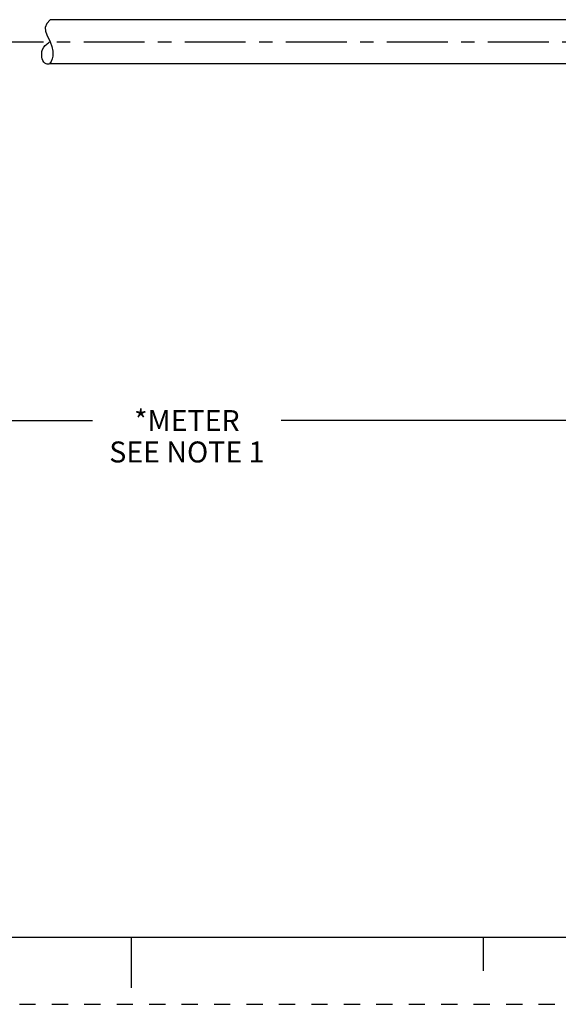
# Model space of a CAD drawing. Units: inches. Extents: x 0 to 22, y 0 to 17.
# Drawn here: x 10.2 to 14.2, y 0 to 7.3 of the extents above; entities that cross this region are included whole.
import ezdxf

# ---------------------------------------------------------------- set-up
doc = ezdxf.new("R2010")
doc.units = ezdxf.units.IN
doc.header["$LTSCALE"] = 1.21
doc.header["$MEASUREMENT"] = 0
doc.linetypes.add('CENTER', pattern=[0.6, 0.375, -0.075, 0.075, -0.075])
doc.linetypes.add('HIDDEN', pattern=[0.2, 0.1, -0.1])
doc.layers.get('0').update_dxf_attribs({"linetype": 'CONTINUOUS'})
doc.layers.add('AXIS_PART', color=7, linetype='CONTINUOUS')
doc.layers.add('DEFAULT_2', color=8, linetype='HIDDEN')
doc.styles.get("Standard").update_dxf_attribs({"font": 'txt', "width": 0.8})
doc.dimstyles.new('DIMSTYLE_1', dxfattribs={"dimtxt": 0.15625, "dimasz": 0.1875, "dimexe": 0.18, "dimexo": 0.0625, "dimgap": 0.09, "dimtad": 0, "dimtih": 1, "dimtoh": 1, "dimlfac": 0.714286, "dimzin": 4, "dimdsep": 46, "dimtxsty": 'STANDARD', "dimblk": '_FILLED', "dimblk1": '_FILLED', "dimblk2": '_FILLED', "dimcen": 0.09, "dimadec": 0, "dimazin": 0, "dimtp": 0.01, "dimtm": 0.01, "dimtfac": 1, "dimtofl": 0, "dimtmove": 0, "dimatfit": 3, "dimldrblk": '_FILLED', "dimfxl": 1, "dimtolj": 1, "dimtzin": 4, "dimarcsym": 0})

# ---------------------------------------------------------------- blocks, each defined once
blk = doc.blocks.new('_FILLED')
at = {"color": 0, "linetype": 'BYBLOCK'}
blk.add_solid([(0, 0), (-1, 0.167), (-1, -0.167)], dxfattribs=at)
blk = doc.blocks.new('*D1')
at = {"color": 2, "linetype": 'CONTINUOUS'}
for p, q in [((20.3088, 6.853), (20.3088, 6.0532)), ((2.517, 6.1943), (2.517, 4.227)), ((20.3088, 6.1874), (20.3088, 4.227)), ((2.517, 4.352), (10.7098, 4.352)), ((20.3088, 4.352), (12.1161, 4.352))]:
    blk.add_line(p, q, dxfattribs=at)
at = {"color": 2, "linetype": 'CONTINUOUS', "xscale": 0.1875, "yscale": 0.1875, "zscale": 0.1875, "rotation": 180}
blk.add_blockref('_FILLED', (2.517, 4.352), dxfattribs=at)
at = {"color": 2, "linetype": 'CONTINUOUS', "xscale": 0.1875, "yscale": 0.1875, "zscale": 0.1875}
blk.add_blockref('_FILLED', (20.3088, 4.352), dxfattribs=at)
at = {"color": 2, "linetype": 'CONTINUOUS', "insert": (11.4129, 4.4302), "char_height": 0.15625, "width": 1.25, "attachment_point": 2, "line_spacing_factor": 0.9}
blk.add_mtext('*METER\\PSEE NOTE 1', dxfattribs=at)

msp = doc.modelspace()

# ---------------------------------------------------------------- linework, layer by layer
at = {"color": 7, "linetype": 'CONTINUOUS'}
for p, q in [((10.3935, 7.3403), (10.3676, 7.3121)), ((10.3676, 7.3121), (10.3568, 7.2831)), ((10.3568, 7.2831), (10.3586, 7.2546)), ((10.3586, 7.2546), (10.3677, 7.2285)), ((10.3677, 7.2285), (10.3937, 7.1748)), ((10.3937, 7.1748), (10.4064, 7.1401)), ((10.4064, 7.1401), (10.4133, 7.1047)), ((10.4082, 7.0486), (10.3998, 7.0283)), ((10.4128, 7.0696), (10.4082, 7.0486)), ((10.4133, 7.1047), (10.4128, 7.0696)), ((10.3998, 7.0283), (10.3884, 7.0108)), ((0.5, 0.5), (21.4962, 0.5)), ((11.0011, 0.124), (11.0011, 0.499)), ((13.625, 0.25), (13.625, 0.5))]:
    msp.add_line(p, q, dxfattribs=at)
msp.add_open_spline([(10.3913, 7.0108), (10.3809, 7.0073), (10.3393, 7.0089), (10.317, 7.0993), (10.3563, 7.1534), (10.3842, 7.1707), (10.3932, 7.1752)], degree=3, knots=[0, 0, 0, 0, 0.124212, 0.560843, 0.863822, 1, 1, 1, 1], dxfattribs=at)
at = {"layer": 'AXIS_PART', "color": 7, "linetype": 'CONTINUOUS'}
for p, q in [((16.8183, 7.3403), (10.3935, 7.3403)), ((16.8183, 7.0108), (10.3884, 7.0108))]:
    msp.add_line(p, q, dxfattribs=at)
at = {"layer": 'AXIS_PART', "color": 7, "linetype": 'CENTER'}
msp.add_line((2.3524, 7.1756), (16.8182, 7.1756), dxfattribs=at)
at = {"layer": 'DEFAULT_2', "color": 8, "linetype": 'HIDDEN'}
msp.add_line((0, 0), (22, 0), dxfattribs=at)

# ---------------------------------------------------------------- dimensions: what is measured, and where the dimension line sits
at = {"color": 2, "linetype": 'CONTINUOUS'}
dim = msp.add_linear_dim(base=(20.3088, 4.352), p1=(2.517, 6.1943), p2=(20.3088, 6.853), text='*METER\\PSEE NOTE 1', dimstyle='DIMSTYLE_1', dxfattribs=at)
dim.commit()
dim.dimension.update_dxf_attribs({"geometry": '*D1', "text_midpoint": (10.7879, 4.2348), "dimtype": 160})

doc.saveas('drawing.dxf')
